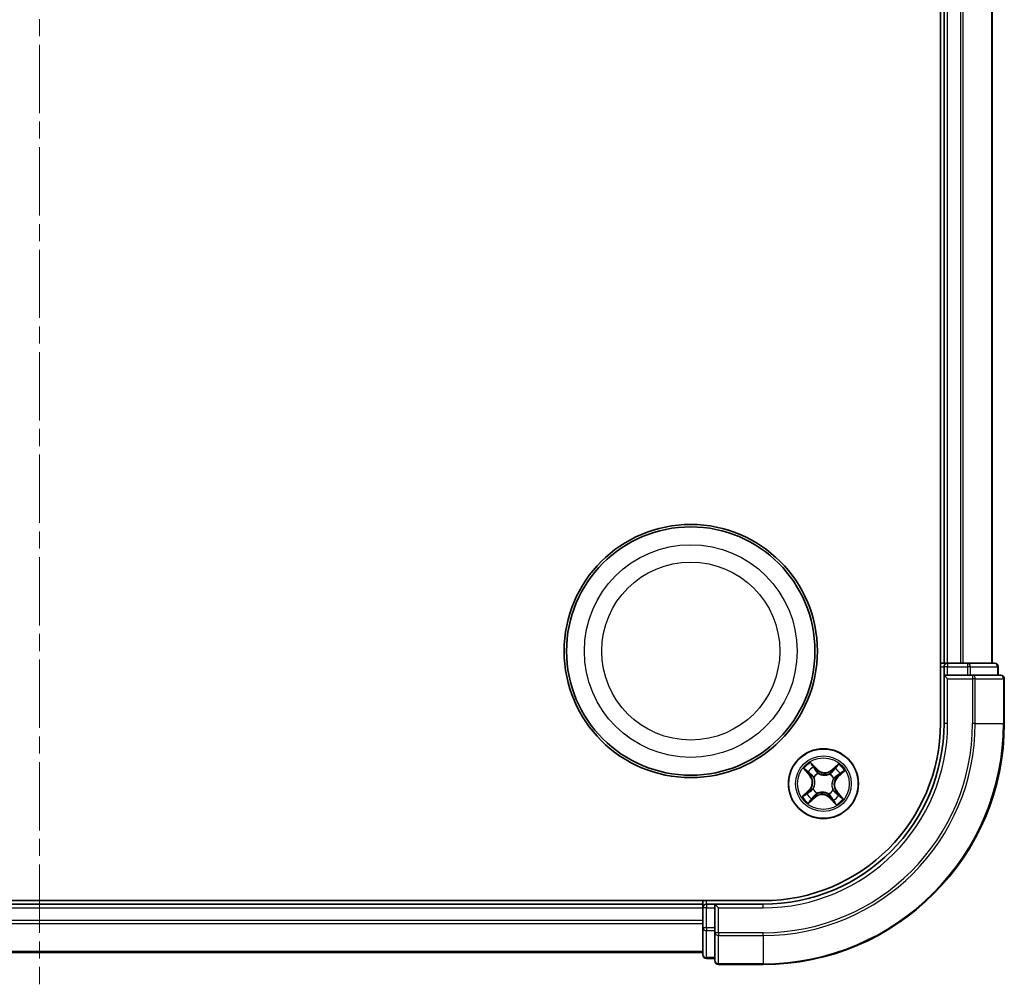
# Model space of a CAD drawing. Units: millimetres. Extents: x 0 to 4546, y 0 to 843.
# Drawn here: x 1180 to 1262, y 401 to 481 of the extents above; entities that cross this region are included whole.
import ezdxf

# ---------------------------------------------------------------- set-up
doc = ezdxf.new("R2010")
doc.units = ezdxf.units.MM
doc.linetypes.add('CHAIN', pattern=[0.3543, 0.2362, -0.0295, 0.0591, -0.0295])
for name, color, linetype, lineweight in [('Centerline (ISO)', 131, 'Continuous', 18), ('Visible (ISO)', 7, 'Continuous', 35), ('Visible Narrow (ISO)', 7, 'Continuous', 25)]:
    doc.layers.add(name, color=color, linetype=linetype, lineweight=lineweight)

msp = doc.modelspace()

# ---------------------------------------------------------------- linework, layer by layer
at = {"layer": 'Centerline (ISO)', "linetype": 'CHAIN', "ltscale": 23.990969}
msp.add_line((1181.9252, 564.0099), (1181.9252, 401.073), dxfattribs=at)
at = {"layer": 'Visible (ISO)'}
for p, q in [((1256.6252, 542.7159), (1256.6252, 422.7159)), ((1256.9252, 537.7159), (1256.9252, 427.7159)), ((1260.9252, 427.7159), (1260.9252, 537.7159)), ((1256.9252, 427.7159), (1256.6252, 427.7159)), ((1257.2252, 427.7159), (1256.9252, 427.7159)), ((1256.9252, 427.4159), (1256.9252, 426.7159)), ((1258.2847, 427.7159), (1257.2252, 427.7159)), ((1258.5083, 427.7159), (1258.2847, 427.7159)), ((1258.8838, 427.7159), (1258.5083, 427.7159)), ((1261.1252, 427.7159), (1258.8838, 427.7159)), ((1261.4252, 426.7159), (1261.4252, 427.4159)), ((1256.9252, 426.7159), (1256.9252, 422.7159)), ((1256.9252, 426.7159), (1257.2252, 426.4159)), ((1257.2252, 426.7159), (1256.9252, 426.7159)), ((1257.2252, 426.7159), (1258.8838, 426.7159)), ((1259.2847, 426.7159), (1258.8838, 426.7159)), ((1261.6252, 426.7159), (1259.2847, 426.7159)), ((1261.9252, 422.7159), (1261.9252, 426.4159)), ((1241.9252, 408.0159), (1121.9252, 408.0159)), ((1236.9252, 407.7159), (1126.9252, 407.7159)), ((1236.9252, 408.0159), (1236.9252, 407.7159)), ((1236.9252, 407.7159), (1236.9252, 407.4159)), ((1236.9252, 407.4159), (1236.9252, 406.3565)), ((1237.9252, 407.7159), (1237.2252, 407.7159)), ((1238.2252, 407.4159), (1237.9252, 407.7159)), ((1241.9252, 407.7159), (1237.9252, 407.7159)), ((1237.9252, 407.7159), (1237.9252, 407.4159)), ((1237.9252, 405.7573), (1237.9252, 407.4159)), ((1236.9252, 406.3565), (1236.9252, 406.1328)), ((1236.9252, 406.1328), (1236.9252, 405.7573)), ((1236.9252, 405.7573), (1236.9252, 403.5159)), ((1237.9252, 405.7573), (1237.9252, 405.3565)), ((1237.9252, 405.3565), (1237.9252, 403.0159)), ((1126.9252, 403.7159), (1236.9252, 403.7159)), ((1237.2252, 403.2159), (1237.9252, 403.2159)), ((1238.2252, 402.7159), (1241.9252, 402.7159))]:
    msp.add_line(p, q, dxfattribs=at)
for centre, radius in [((1235.9252, 428.7159), 10.5), ((1235.9252, 428.7159), 10.3), ((1246.9252, 417.7159), 2.9)]:
    msp.add_circle(centre, radius, dxfattribs=at)
for centre, radius, start, end in [((1257.2252, 427.4159), 0.3, 90, 180), ((1261.1252, 427.4159), 0.3, 0, 90), ((1261.6252, 426.4159), 0.3, 0, 90), ((1241.9252, 422.7159), 20, 270, 0), ((1241.9252, 422.7159), 15, 270, 0), ((1241.9252, 422.7159), 14.7, 270, 0), ((1237.2252, 407.4159), 0.3, 90, 180), ((1237.2252, 403.5159), 0.3, 180, 270), ((1238.2252, 403.0159), 0.3, 180, 270)]:
    msp.add_arc(centre, radius, start, end, dxfattribs=at)
at = {"layer": 'Visible Narrow (ISO)'}
for p, q in [((1257.2252, 427.7159), (1257.2252, 537.7159)), ((1258.2847, 537.7159), (1258.2847, 427.7159)), ((1258.5151, 427.7159), (1258.5151, 537.7159)), ((1260.8556, 537.7159), (1260.8556, 427.7159)), ((1256.6252, 427.4159), (1256.9252, 427.4159)), ((1257.2252, 427.4159), (1256.9252, 427.4159)), ((1257.2252, 427.7159), (1257.2252, 427.4159)), ((1257.2252, 427.4159), (1258.8838, 427.4159)), ((1257.2252, 426.7159), (1257.2252, 427.4159)), ((1258.8838, 427.7159), (1258.8838, 427.4159)), ((1259.1143, 427.4159), (1258.8838, 427.4159)), ((1258.8838, 427.4159), (1258.8838, 426.7159)), ((1259.1143, 427.4159), (1261.3556, 427.4159)), ((1259.1143, 426.7159), (1259.1143, 427.4159)), ((1261.4252, 427.4159), (1261.3556, 427.4159)), ((1261.3556, 427.4159), (1261.3556, 426.7159)), ((1257.2252, 422.7159), (1257.2252, 426.4159)), ((1257.2252, 426.4159), (1259.2847, 426.4159)), ((1259.2847, 426.7159), (1259.2847, 426.4159)), ((1259.2847, 426.4159), (1259.2847, 422.7159)), ((1259.5151, 426.4159), (1259.2847, 426.4159)), ((1259.5151, 422.7159), (1259.5151, 426.4159)), ((1259.5151, 426.4159), (1261.8556, 426.4159)), ((1261.8556, 426.4159), (1261.8556, 422.7159)), ((1261.9252, 426.4159), (1261.8556, 426.4159)), ((1257.2252, 422.7159), (1256.9252, 422.7159)), ((1259.5151, 422.7159), (1259.2847, 422.7159)), ((1259.5151, 422.7159), (1261.8556, 422.7159)), ((1261.8556, 422.7159), (1261.9252, 422.7159)), ((1245.2858, 418.9634), (1245.7953, 418.3733)), ((1246.3976, 418.912), (1245.8679, 419.484)), ((1246.028, 419.2377), (1246.3611, 418.8781)), ((1246.3611, 418.8781), (1246.3078, 418.8288)), ((1246.3611, 418.8781), (1246.3976, 418.912)), ((1248.1727, 419.3553), (1247.5825, 418.8458)), ((1247.6151, 418.8081), (1247.5825, 418.8458)), ((1247.6151, 418.8081), (1247.9861, 419.1284)), ((1245.833, 418.4058), (1245.5127, 418.7768)), ((1245.833, 418.4058), (1245.7953, 418.3733)), ((1245.833, 418.4058), (1245.8879, 418.4533)), ((1246.1346, 418.2382), (1246.1169, 418.25)), ((1246.4844, 418.5787), (1246.4941, 418.5597)), ((1247.4475, 418.5065), (1247.4592, 418.5243)), ((1247.6151, 418.8081), (1247.6625, 418.7532)), ((1247.7879, 418.1567), (1247.7689, 418.147)), ((1248.0874, 418.28), (1248.038, 418.3333)), ((1248.4469, 418.6131), (1248.0874, 418.28)), ((1248.0874, 418.28), (1248.1212, 418.2435)), ((1248.1212, 418.2435), (1248.6932, 418.7733)), ((1246.0625, 417.2752), (1246.0814, 417.2849)), ((1245.7291, 417.1884), (1245.1571, 416.6586)), ((1245.4034, 416.8188), (1245.763, 417.1519)), ((1245.6777, 416.0765), (1246.2678, 416.586)), ((1245.763, 417.1519), (1245.7291, 417.1884)), ((1245.763, 417.1519), (1245.8123, 417.0986)), ((1246.2353, 416.6237), (1245.8643, 416.3034)), ((1246.2353, 416.6237), (1246.1878, 416.6787)), ((1246.2353, 416.6237), (1246.2678, 416.586)), ((1246.4029, 416.9254), (1246.3911, 416.9076)), ((1247.366, 416.8532), (1247.3563, 416.8722)), ((1247.4892, 416.5538), (1247.4527, 416.5199)), ((1247.4527, 416.5199), (1247.9825, 415.9479)), ((1247.4892, 416.5538), (1247.5425, 416.6031)), ((1247.8223, 416.1942), (1247.4892, 416.5538)), ((1247.7157, 417.1936), (1247.7335, 417.1819)), ((1248.0174, 417.026), (1247.9624, 416.9786)), ((1248.0174, 417.026), (1248.0551, 417.0586)), ((1248.0174, 417.026), (1248.3377, 416.655)), ((1248.5646, 416.4685), (1248.0551, 417.0586)), ((1126.9252, 407.4159), (1236.9252, 407.4159)), ((1237.2252, 407.4159), (1236.9252, 407.4159)), ((1237.2252, 407.7159), (1237.2252, 408.0159)), ((1237.2252, 407.7159), (1237.2252, 407.4159)), ((1237.2252, 405.7573), (1237.2252, 407.4159)), ((1237.2252, 407.4159), (1237.9252, 407.4159)), ((1238.2252, 407.4159), (1241.9252, 407.4159)), ((1238.2252, 405.3565), (1238.2252, 407.4159)), ((1241.9252, 407.4159), (1241.9252, 407.7159)), ((1236.9252, 406.3565), (1126.9252, 406.3565)), ((1126.9252, 406.126), (1236.9252, 406.126)), ((1237.2252, 405.7573), (1236.9252, 405.7573)), ((1237.2252, 405.7573), (1237.2252, 405.5268)), ((1237.9252, 405.7573), (1237.2252, 405.7573)), ((1237.2252, 403.2855), (1237.2252, 405.5268)), ((1237.2252, 405.5268), (1237.9252, 405.5268)), ((1238.2252, 405.3565), (1237.9252, 405.3565)), ((1241.9252, 405.3565), (1238.2252, 405.3565)), ((1238.2252, 405.3565), (1238.2252, 405.126)), ((1238.2252, 405.126), (1241.9252, 405.126)), ((1238.2252, 402.7855), (1238.2252, 405.126)), ((1241.9252, 405.126), (1241.9252, 405.3565)), ((1241.9252, 405.126), (1241.9252, 402.7855)), ((1236.9252, 403.7855), (1126.9252, 403.7855)), ((1237.2252, 403.2855), (1237.2252, 403.2159)), ((1237.9252, 403.2855), (1237.2252, 403.2855)), ((1241.9252, 402.7855), (1238.2252, 402.7855)), ((1238.2252, 402.7855), (1238.2252, 402.7159)), ((1241.9252, 402.7855), (1241.9252, 402.7159))]:
    msp.add_line(p, q, dxfattribs=at)
for centre, radius in [((1235.9252, 428.7159), 8.8207), ((1235.9252, 428.7159), 7.384), ((1246.9252, 417.7159), 2.8677), ((1246.9252, 417.7159), 2.3092), ((1246.9252, 417.7159), 2.1415)]:
    msp.add_circle(centre, radius, dxfattribs=at)
for centre, radius, start, end in [((1241.9252, 422.7159), 17.3595, 270, 0), ((1241.9252, 422.7159), 19.9305, 270, 0), ((1241.9252, 422.7159), 17.59, 270, 0), ((1241.9252, 422.7159), 15.3, 270, 0), ((1246.9252, 417.7159), 2.0601, 120.880183, 142.731019), ((1246.9252, 417.7159), 1.6122, 121.49808, 142.113122), ((1247.0243, 419.4924), 0.904, 222.805601, 310.805601), ((1247.0243, 419.4924), 0.8542, 222.805601, 310.805601), ((1246.9252, 417.7159), 1.6122, 31.49808, 52.113122), ((1246.9252, 417.7159), 2.0601, 30.880183, 52.731019), ((1245.1487, 417.8151), 0.8542, 312.805601, 40.805601), ((1245.1487, 417.8151), 0.904, 312.805601, 40.805601), ((1246.9252, 417.7159), 0.9688, 117.063645, 146.547557), ((1246.9252, 417.7159), 0.9475, 117.063645, 146.547557), ((1246.9252, 417.7159), 0.9475, 27.063645, 56.547557), ((1246.9252, 417.7159), 0.9688, 27.063645, 56.547557), ((1248.7016, 417.6168), 0.904, 132.805601, 220.805601), ((1248.7016, 417.6168), 0.8542, 132.805601, 220.805601), ((1246.9252, 417.7159), 0.9688, 207.063645, 236.547557), ((1246.9252, 417.7159), 0.9475, 207.063645, 236.547557), ((1246.9252, 417.7159), 2.0601, 210.880183, 232.731019), ((1246.9252, 417.7159), 1.6122, 211.49808, 232.113122), ((1246.826, 415.9395), 0.904, 42.805601, 130.805601), ((1246.826, 415.9395), 0.8542, 42.805601, 130.805601), ((1246.9252, 417.7159), 0.9475, 297.063645, 326.547557), ((1246.9252, 417.7159), 0.9688, 297.063645, 326.547557), ((1246.9252, 417.7159), 1.6122, 301.49808, 322.113122), ((1246.9252, 417.7159), 2.0601, 300.880183, 322.731019)]:
    msp.add_arc(centre, radius, start, end, dxfattribs=at)
for centre, major_axis, ratio, start_param, end_param in [((1258.8838, 427.4159), (0, 0.3), 0.7682213, 4.712389, 6.2831853), ((1261.1252, 427.4159), (0, 0.3), 0.7682213, 4.712389, 6.2831853), ((1259.2847, 426.4159), (0, 0.3), 0.7682213, 4.712389, 6.2831853), ((1261.6252, 426.4159), (0, 0.3), 0.7682213, 4.712389, 6.2831853), ((1245.9915, 419.2039), (0.0386, 0.0318), 0.5485067, 0.1044247, 1.4996069), ((1246.1063, 419.0524), (0.0421, 0.027), 0.8957402, 0.1973195, 1.5527426), ((1246.2712, 418.7949), (0.0421, 0.027), 0.8957205, 0.1973017, 1.5483476), ((1247.8877, 418.953), (-0.0388, 0.0315), 0.8957402, 4.7304427, 6.0858658), ((1248.0186, 419.0907), (-0.0348, 0.0359), 0.5485067, 4.7835784, 6.1787606), ((1245.5504, 418.8094), (-0.0359, -0.0348), 0.5485067, 4.7835784, 6.1787606), ((1245.6881, 418.6785), (-0.0315, -0.0388), 0.8957402, 4.7304427, 6.0858658), ((1245.9257, 418.4859), (-0.0315, -0.0388), 0.8957205, 4.7348377, 6.0858836), ((1246.1542, 418.2253), (-0.0427, -0.026), 0.8768464, 5.1032831, 6.100894), ((1246.1542, 418.2253), (-0.0455, -0.0207), 0.4107012, 4.9644978, 6.1874495), ((1246.5048, 418.5388), (0.0306, 0.0395), 0.8768464, 0.1822914, 1.1799022), ((1246.5048, 418.5388), (0.0256, 0.0429), 0.4107012, 0.0957358, 1.3186875), ((1247.4345, 418.4869), (-0.026, 0.0427), 0.8768464, 5.1032831, 6.100894), ((1247.4345, 418.4869), (-0.0207, 0.0455), 0.4107012, 4.9644978, 6.1874495), ((1247.6951, 418.7155), (-0.0388, 0.0315), 0.8957205, 4.7348377, 6.0858836), ((1247.748, 418.1363), (0.0429, -0.0256), 0.4107012, 0.0957358, 1.3186875), ((1247.748, 418.1363), (0.0395, -0.0306), 0.8768464, 0.1822914, 1.1799022), ((1248.0042, 418.3699), (0.027, -0.0421), 0.8957205, 0.1973017, 1.5483476), ((1248.2616, 418.5349), (0.027, -0.0421), 0.8957402, 0.1973195, 1.5527426), ((1248.4131, 418.6496), (0.0318, -0.0386), 0.5485067, 0.1044247, 1.4996069), ((1246.1023, 417.2955), (-0.0395, 0.0306), 0.8768464, 0.1822914, 1.1799022), ((1246.1023, 417.2955), (-0.0429, 0.0256), 0.4107012, 0.0957358, 1.3186875), ((1247.6961, 417.2066), (0.0455, 0.0207), 0.4107012, 4.9644978, 6.1874495), ((1247.6961, 417.2066), (0.0427, 0.026), 0.8768464, 5.1032831, 6.100894), ((1245.4372, 416.7823), (-0.0318, 0.0386), 0.5485067, 0.1044247, 1.4996069), ((1245.5887, 416.897), (-0.027, 0.0421), 0.8957402, 0.1973195, 1.5527426), ((1245.8462, 417.062), (-0.027, 0.0421), 0.8957205, 0.1973017, 1.5483476), ((1245.9626, 416.4789), (0.0388, -0.0315), 0.8957402, 4.7304427, 6.0858658), ((1246.1552, 416.7164), (0.0388, -0.0315), 0.8957205, 4.7348377, 6.0858836), ((1246.4158, 416.945), (0.026, -0.0427), 0.8768464, 5.1032831, 6.100894), ((1246.4158, 416.945), (0.0207, -0.0455), 0.4107012, 4.9644978, 6.1874495), ((1247.3456, 416.8931), (-0.0256, -0.0429), 0.4107012, 0.0957358, 1.3186875), ((1247.3456, 416.8931), (-0.0306, -0.0395), 0.8768464, 0.1822914, 1.1799022), ((1247.5791, 416.637), (-0.0421, -0.027), 0.8957205, 0.1973017, 1.5483476), ((1247.9247, 416.946), (0.0315, 0.0388), 0.8957205, 4.7348377, 6.0858836), ((1248.1622, 416.7534), (0.0315, 0.0388), 0.8957402, 4.7304427, 6.0858658), ((1248.3, 416.6225), (0.0359, 0.0348), 0.5485067, 4.7835784, 6.1787606), ((1245.8317, 416.3411), (0.0348, -0.0359), 0.5485067, 4.7835784, 6.1787606), ((1247.7441, 416.3795), (-0.0421, -0.027), 0.8957402, 0.1973195, 1.5527426), ((1247.8588, 416.228), (-0.0386, -0.0318), 0.5485067, 0.1044247, 1.4996069), ((1237.2252, 405.7573), (-0.3, 0), 0.7682213, 0, 1.5707963), ((1238.2252, 405.3565), (-0.3, 0), 0.7682213, 0, 1.5707963), ((1237.2252, 403.5159), (-0.3, 0), 0.7682213, 0, 1.5707963), ((1238.2252, 403.0159), (-0.3, 0), 0.7682213, 0, 1.5707963)]:
    msp.add_ellipse(centre, major_axis=major_axis, ratio=ratio, start_param=start_param, end_param=end_param, dxfattribs=at)
for points, knots in [([(1245.5288, 418.8266), (1245.5185, 418.8375), (1245.5066, 418.8477), (1245.4729, 418.8725), (1245.4498, 418.8862), (1245.4038, 418.9104), (1245.3813, 418.9211), (1245.3343, 418.9424), (1245.3099, 418.953), (1245.2858, 418.9634)], [0, 0, 0, 0, 0.005934038, 0.005934038, 0.0154285, 0.0154285, 0.023744988, 0.023744988, 0.032394303, 0.032394303, 0.032394303, 0.032394303]), ([(1245.2858, 418.9634), (1245.3074, 418.9475), (1245.3293, 418.9314), (1245.3716, 418.8997), (1245.3921, 418.884), (1245.4345, 418.8501), (1245.4563, 418.8317), (1245.4894, 418.801), (1245.5015, 418.789), (1245.5127, 418.7768)], [-0.032394303, -0.032394303, -0.032394303, -0.032394303, -0.023744988, -0.023744988, -0.0154285, -0.0154285, -0.005934038, -0.005934038, 0, 0, 0, 0]), ([(1246.028, 419.2377), (1246.0126, 419.2553), (1245.9978, 419.2748), (1245.9606, 419.3279), (1245.9389, 419.3628), (1245.9007, 419.4269), (1245.8842, 419.4556), (1245.8679, 419.484)], [-0.032055974, -0.032055974, -0.032055974, -0.032055974, -0.02365019, -0.02365019, -0.010200936, -0.010200936, 0.000338329, 0.000338329, 0.000338329, 0.000338329]), ([(1245.8679, 419.484), (1245.8772, 419.4533), (1245.8867, 419.4223), (1245.9097, 419.3536), (1245.9236, 419.3167), (1245.9512, 419.2627), (1245.963, 419.2435), (1245.9768, 419.2272)], [-0.000338329, -0.000338329, -0.000338329, -0.000338329, 0.010200936, 0.010200936, 0.02365019, 0.02365019, 0.032055974, 0.032055974, 0.032055974, 0.032055974]), ([(1245.9768, 419.2272), (1246.0005, 419.1994), (1246.0217, 419.1735), (1246.0576, 419.1273), (1246.0722, 419.1071), (1246.0829, 419.0906)], [-0.028982846, -0.028982846, -0.028982846, -0.028982846, -0.014585063, -0.014585063, 0, 0, 0, 0]), ([(1246.1428, 419.0862), (1246.1311, 419.1044), (1246.1152, 419.1268), (1246.0764, 419.1781), (1246.0536, 419.2068), (1246.028, 419.2377)], [0, 0, 0, 0, 0.014585063, 0.014585063, 0.028982846, 0.028982846, 0.028982846, 0.028982846]), ([(1246.0829, 419.0906), (1246.1104, 419.0477), (1246.1379, 419.0048), (1246.193, 418.919), (1246.2205, 418.8761), (1246.248, 418.8332)], [-0.068779854, -0.068779854, -0.068779854, -0.068779854, -0.034389927, -0.034389927, 0, 0, 0, 0]), ([(1246.3078, 418.8288), (1246.2803, 418.8717), (1246.2528, 418.9146), (1246.1978, 419.0004), (1246.1703, 419.0433), (1246.1428, 419.0862)], [0, 0, 0, 0, 0.034389927, 0.034389927, 0.068779854, 0.068779854, 0.068779854, 0.068779854]), ([(1246.248, 418.8332), (1246.2874, 418.772), (1246.3333, 418.7149), (1246.4167, 418.633), (1246.4489, 418.6051), (1246.4844, 418.5787)], [-0.098241255, -0.098241255, -0.098241255, -0.098241255, -0.049120627, -0.049120627, -0.021775894, -0.021775894, -0.021775894, -0.021775894]), ([(1247.8552, 418.9907), (1247.8231, 418.9511), (1247.791, 418.9115), (1247.7267, 418.8323), (1247.6946, 418.7927), (1247.6625, 418.7532)], [0, 0, 0, 0, 0.034389927, 0.034389927, 0.068779854, 0.068779854, 0.068779854, 0.068779854]), ([(1247.7224, 418.7509), (1247.7546, 418.7905), (1247.7867, 418.8301), (1247.851, 418.9092), (1247.8831, 418.9487), (1247.9152, 418.9883)], [-0.068779854, -0.068779854, -0.068779854, -0.068779854, -0.034389927, -0.034389927, 0, 0, 0, 0]), ([(1247.9861, 419.1284), (1247.9571, 419.1003), (1247.931, 419.0742), (1247.8868, 419.0277), (1247.8687, 419.0073), (1247.8552, 418.9907)], [0, 0, 0, 0, 0.014491423, 0.014491423, 0.028982846, 0.028982846, 0.028982846, 0.028982846]), ([(1247.9152, 418.9883), (1247.9276, 419.0034), (1247.9442, 419.0218), (1247.9849, 419.0636), (1248.009, 419.0871), (1248.0358, 419.1123)], [-0.028982846, -0.028982846, -0.028982846, -0.028982846, -0.014491423, -0.014491423, 0, 0, 0, 0]), ([(1248.1727, 419.3553), (1248.1567, 419.3337), (1248.1407, 419.3118), (1248.1089, 419.2695), (1248.0932, 419.249), (1248.0593, 419.2066), (1248.041, 419.1848), (1248.0102, 419.1517), (1247.9983, 419.1396), (1247.9861, 419.1284)], [-0.032394303, -0.032394303, -0.032394303, -0.032394303, -0.023744988, -0.023744988, -0.0154285, -0.0154285, -0.005934038, -0.005934038, 0, 0, 0, 0]), ([(1248.0358, 419.1123), (1248.0468, 419.1227), (1248.0569, 419.1345), (1248.0818, 419.1682), (1248.0954, 419.1913), (1248.1196, 419.2373), (1248.1304, 419.2599), (1248.1517, 419.3068), (1248.1622, 419.3312), (1248.1727, 419.3553)], [0, 0, 0, 0, 0.005934038, 0.005934038, 0.0154285, 0.0154285, 0.023744988, 0.023744988, 0.032394303, 0.032394303, 0.032394303, 0.032394303]), ([(1245.5127, 418.7768), (1245.5408, 418.7478), (1245.5669, 418.7218), (1245.6134, 418.6776), (1245.6338, 418.6595), (1245.6504, 418.6459)], [0, 0, 0, 0, 0.014491423, 0.014491423, 0.028982846, 0.028982846, 0.028982846, 0.028982846]), ([(1245.6528, 418.706), (1245.6377, 418.7183), (1245.6193, 418.735), (1245.5775, 418.7757), (1245.554, 418.7998), (1245.5288, 418.8266)], [-0.028982846, -0.028982846, -0.028982846, -0.028982846, -0.014491423, -0.014491423, 0, 0, 0, 0]), ([(1245.6504, 418.6459), (1245.69, 418.6138), (1245.7296, 418.5817), (1245.8088, 418.5175), (1245.8484, 418.4854), (1245.8879, 418.4533)], [0, 0, 0, 0, 0.034389927, 0.034389927, 0.068779854, 0.068779854, 0.068779854, 0.068779854]), ([(1245.8902, 418.5132), (1245.8506, 418.5453), (1245.8111, 418.5775), (1245.7319, 418.6417), (1245.6924, 418.6739), (1245.6528, 418.706)], [-0.068779854, -0.068779854, -0.068779854, -0.068779854, -0.034389927, -0.034389927, 0, 0, 0, 0]), ([(1245.8879, 418.4533), (1245.9422, 418.4101), (1245.9921, 418.3612), (1246.0624, 418.2749), (1246.086, 418.2421), (1246.1081, 418.2065)], [0, 0, 0, 0, 0.049120627, 0.049120627, 0.07646536, 0.07646536, 0.07646536, 0.07646536]), ([(1246.1169, 418.25), (1246.0945, 418.2881), (1246.0704, 418.3233), (1245.9983, 418.4153), (1245.9467, 418.4673), (1245.8902, 418.5132)], [-0.07646536, -0.07646536, -0.07646536, -0.07646536, -0.049120627, -0.049120627, 0, 0, 0, 0]), ([(1246.1081, 418.2065), (1246.1147, 418.1921), (1246.121, 418.1775), (1246.157, 418.0873), (1246.1787, 418.0062), (1246.1956, 417.867), (1246.1976, 417.8118), (1246.1945, 417.7567), (1246.1914, 417.7017), (1246.1833, 417.647), (1246.1511, 417.5106), (1246.1205, 417.4324), (1246.0746, 417.3468), (1246.0667, 417.3329), (1246.0586, 417.3194)], [0.07381855, 0.07381855, 0.07381855, 0.07381855, 0.07927961, 0.07927961, 0.10701048, 0.10701048, 0.12434228, 0.12434228, 0.12434228, 0.14167408, 0.14167408, 0.16940495, 0.16940495, 0.17486601, 0.17486601, 0.17486601, 0.17486601]), ([(1246.0814, 417.2849), (1246.0898, 417.2993), (1246.0979, 417.314), (1246.1451, 417.4053), (1246.1763, 417.4891), (1246.2092, 417.6363), (1246.2175, 417.6956), (1246.2208, 417.7553), (1246.2241, 417.8149), (1246.2225, 417.8747), (1246.2062, 418.0247), (1246.1846, 418.1115), (1246.1478, 418.2074), (1246.1414, 418.2229), (1246.1346, 418.2382)], [-0.17486601, -0.17486601, -0.17486601, -0.17486601, -0.16940495, -0.16940495, -0.14167408, -0.14167408, -0.12434228, -0.12434228, -0.12434228, -0.10701048, -0.10701048, -0.07927961, -0.07927961, -0.07381855, -0.07381855, -0.07381855, -0.07381855]), ([(1246.5286, 418.5825), (1246.4957, 418.6084), (1246.4656, 418.6356), (1246.3877, 418.715), (1246.3447, 418.77), (1246.3078, 418.8288)], [0.021775894, 0.021775894, 0.021775894, 0.021775894, 0.049120627, 0.049120627, 0.098241255, 0.098241255, 0.098241255, 0.098241255]), ([(1246.4941, 418.5597), (1246.5085, 418.5513), (1246.5233, 418.5432), (1246.6145, 418.496), (1246.6983, 418.4648), (1246.8455, 418.4319), (1246.9048, 418.4236), (1246.9645, 418.4203), (1247.0241, 418.417), (1247.084, 418.4186), (1247.234, 418.4349), (1247.3207, 418.4565), (1247.4166, 418.4933), (1247.4322, 418.4997), (1247.4475, 418.5065)], [-0.17486601, -0.17486601, -0.17486601, -0.17486601, -0.16940495, -0.16940495, -0.14167408, -0.14167408, -0.12434228, -0.12434228, -0.12434228, -0.10701048, -0.10701048, -0.07927961, -0.07927961, -0.07381855, -0.07381855, -0.07381855, -0.07381855]), ([(1247.4157, 418.533), (1247.4013, 418.5264), (1247.3867, 418.5202), (1247.2965, 418.4841), (1247.2154, 418.4624), (1247.0763, 418.4455), (1247.021, 418.4435), (1246.9659, 418.4466), (1246.9109, 418.4497), (1246.8562, 418.4578), (1246.7198, 418.49), (1246.6416, 418.5206), (1246.556, 418.5665), (1246.5422, 418.5744), (1246.5286, 418.5825)], [0.07381855, 0.07381855, 0.07381855, 0.07381855, 0.07927961, 0.07927961, 0.10701048, 0.10701048, 0.12434228, 0.12434228, 0.12434228, 0.14167408, 0.14167408, 0.16940495, 0.16940495, 0.17486601, 0.17486601, 0.17486601, 0.17486601]), ([(1247.6625, 418.7532), (1247.6193, 418.6989), (1247.5704, 418.649), (1247.4842, 418.5787), (1247.4513, 418.5551), (1247.4157, 418.533)], [0, 0, 0, 0, 0.049120627, 0.049120627, 0.07646536, 0.07646536, 0.07646536, 0.07646536]), ([(1247.4592, 418.5243), (1247.4974, 418.5466), (1247.5325, 418.5707), (1247.6246, 418.6428), (1247.6765, 418.6944), (1247.7224, 418.7509)], [-0.07646536, -0.07646536, -0.07646536, -0.07646536, -0.049120627, -0.049120627, 0, 0, 0, 0]), ([(1247.7689, 418.147), (1247.7605, 418.1326), (1247.7524, 418.1179), (1247.7052, 418.0266), (1247.674, 417.9428), (1247.6411, 417.7956), (1247.6329, 417.7363), (1247.6295, 417.6766), (1247.6262, 417.617), (1247.6278, 417.5571), (1247.6441, 417.4071), (1247.6658, 417.3204), (1247.7025, 417.2245), (1247.709, 417.2089), (1247.7157, 417.1936)], [-0.17486601, -0.17486601, -0.17486601, -0.17486601, -0.16940495, -0.16940495, -0.14167408, -0.14167408, -0.12434228, -0.12434228, -0.12434228, -0.10701048, -0.10701048, -0.07927961, -0.07927961, -0.07381855, -0.07381855, -0.07381855, -0.07381855]), ([(1247.7422, 417.2254), (1247.7357, 417.2398), (1247.7294, 417.2544), (1247.6933, 417.3446), (1247.6716, 417.4257), (1247.6547, 417.5649), (1247.6528, 417.6201), (1247.6558, 417.6752), (1247.6589, 417.7302), (1247.667, 417.7849), (1247.6993, 417.9213), (1247.7299, 417.9995), (1247.7757, 418.0851), (1247.7836, 418.0989), (1247.7917, 418.1125)], [0.07381855, 0.07381855, 0.07381855, 0.07381855, 0.07927961, 0.07927961, 0.10701048, 0.10701048, 0.12434228, 0.12434228, 0.12434228, 0.14167408, 0.14167408, 0.16940495, 0.16940495, 0.17486601, 0.17486601, 0.17486601, 0.17486601]), ([(1248.0425, 418.3931), (1247.9812, 418.3537), (1247.9241, 418.3078), (1247.8422, 418.2244), (1247.8143, 418.1922), (1247.7879, 418.1567)], [-0.098241255, -0.098241255, -0.098241255, -0.098241255, -0.049120627, -0.049120627, -0.021775894, -0.021775894, -0.021775894, -0.021775894]), ([(1247.7917, 418.1125), (1247.8176, 418.1454), (1247.8448, 418.1755), (1247.9243, 418.2534), (1247.9793, 418.2964), (1248.038, 418.3333)], [0.021775894, 0.021775894, 0.021775894, 0.021775894, 0.049120627, 0.049120627, 0.098241255, 0.098241255, 0.098241255, 0.098241255]), ([(1248.038, 418.3333), (1248.0809, 418.3608), (1248.1238, 418.3883), (1248.2096, 418.4433), (1248.2525, 418.4708), (1248.2955, 418.4983)], [0, 0, 0, 0, 0.034389927, 0.034389927, 0.068779854, 0.068779854, 0.068779854, 0.068779854]), ([(1248.2998, 418.5583), (1248.2569, 418.5307), (1248.214, 418.5032), (1248.1282, 418.4481), (1248.0853, 418.4206), (1248.0425, 418.3931)], [-0.068779854, -0.068779854, -0.068779854, -0.068779854, -0.034389927, -0.034389927, 0, 0, 0, 0]), ([(1248.2955, 418.4983), (1248.3137, 418.51), (1248.3361, 418.5259), (1248.3873, 418.5647), (1248.416, 418.5875), (1248.4469, 418.6131)], [0, 0, 0, 0, 0.014585063, 0.014585063, 0.028982846, 0.028982846, 0.028982846, 0.028982846]), ([(1248.4365, 418.6643), (1248.4086, 418.6406), (1248.3828, 418.6194), (1248.3366, 418.5835), (1248.3163, 418.5689), (1248.2998, 418.5583)], [-0.028982846, -0.028982846, -0.028982846, -0.028982846, -0.014585063, -0.014585063, 0, 0, 0, 0]), ([(1248.6932, 418.7733), (1248.6625, 418.7639), (1248.6315, 418.7544), (1248.5628, 418.7314), (1248.5259, 418.7175), (1248.4719, 418.69), (1248.4527, 418.6781), (1248.4365, 418.6643)], [-0.000338329, -0.000338329, -0.000338329, -0.000338329, 0.010200936, 0.010200936, 0.02365019, 0.02365019, 0.032055974, 0.032055974, 0.032055974, 0.032055974]), ([(1248.4469, 418.6131), (1248.4646, 418.6285), (1248.4841, 418.6433), (1248.5372, 418.6805), (1248.572, 418.7022), (1248.6361, 418.7404), (1248.6648, 418.7569), (1248.6932, 418.7733)], [-0.032055974, -0.032055974, -0.032055974, -0.032055974, -0.02365019, -0.02365019, -0.010200936, -0.010200936, 0.000338329, 0.000338329, 0.000338329, 0.000338329]), ([(1245.8079, 417.0388), (1245.8691, 417.0781), (1245.9262, 417.124), (1246.0081, 417.2075), (1246.036, 417.2397), (1246.0625, 417.2752)], [-0.098241255, -0.098241255, -0.098241255, -0.098241255, -0.049120627, -0.049120627, -0.021775894, -0.021775894, -0.021775894, -0.021775894]), ([(1246.0586, 417.3194), (1246.0327, 417.2865), (1246.0055, 417.2564), (1245.9261, 417.1785), (1245.8711, 417.1355), (1245.8123, 417.0986)], [0.021775894, 0.021775894, 0.021775894, 0.021775894, 0.049120627, 0.049120627, 0.098241255, 0.098241255, 0.098241255, 0.098241255]), ([(1247.9624, 416.9786), (1247.9081, 417.0218), (1247.8583, 417.0707), (1247.788, 417.1569), (1247.7643, 417.1898), (1247.7422, 417.2254)], [0, 0, 0, 0, 0.049120627, 0.049120627, 0.07646536, 0.07646536, 0.07646536, 0.07646536]), ([(1245.4034, 416.8188), (1245.3858, 416.8034), (1245.3663, 416.7886), (1245.3132, 416.7513), (1245.2783, 416.7297), (1245.2142, 416.6915), (1245.1855, 416.675), (1245.1571, 416.6586)], [-0.032055974, -0.032055974, -0.032055974, -0.032055974, -0.02365019, -0.02365019, -0.010200936, -0.010200936, 0.000338329, 0.000338329, 0.000338329, 0.000338329]), ([(1245.1571, 416.6586), (1245.1878, 416.668), (1245.2189, 416.6775), (1245.2875, 416.7005), (1245.3244, 416.7143), (1245.3784, 416.7419), (1245.3976, 416.7538), (1245.4139, 416.7676)], [-0.000338329, -0.000338329, -0.000338329, -0.000338329, 0.010200936, 0.010200936, 0.02365019, 0.02365019, 0.032055974, 0.032055974, 0.032055974, 0.032055974]), ([(1245.5549, 416.9336), (1245.5367, 416.9219), (1245.5143, 416.906), (1245.4631, 416.8672), (1245.4343, 416.8443), (1245.4034, 416.8188)], [0, 0, 0, 0, 0.014585063, 0.014585063, 0.028982846, 0.028982846, 0.028982846, 0.028982846]), ([(1245.4139, 416.7676), (1245.4417, 416.7913), (1245.4676, 416.8124), (1245.5138, 416.8483), (1245.534, 416.863), (1245.5505, 416.8736)], [-0.028982846, -0.028982846, -0.028982846, -0.028982846, -0.014585063, -0.014585063, 0, 0, 0, 0]), ([(1245.5505, 416.8736), (1245.5934, 416.9012), (1245.6363, 416.9287), (1245.7221, 416.9837), (1245.765, 417.0113), (1245.8079, 417.0388)], [-0.068779854, -0.068779854, -0.068779854, -0.068779854, -0.034389927, -0.034389927, 0, 0, 0, 0]), ([(1245.8123, 417.0986), (1245.7694, 417.0711), (1245.7265, 417.0436), (1245.6407, 416.9886), (1245.5978, 416.9611), (1245.5549, 416.9336)], [0, 0, 0, 0, 0.034389927, 0.034389927, 0.068779854, 0.068779854, 0.068779854, 0.068779854]), ([(1245.9351, 416.4436), (1245.9228, 416.4284), (1245.9061, 416.4101), (1245.8654, 416.3682), (1245.8414, 416.3448), (1245.8146, 416.3196)], [-0.028982846, -0.028982846, -0.028982846, -0.028982846, -0.014491423, -0.014491423, 0, 0, 0, 0]), ([(1245.8643, 416.3034), (1245.8933, 416.3315), (1245.9193, 416.3577), (1245.9635, 416.4042), (1245.9817, 416.4245), (1245.9952, 416.4412)], [0, 0, 0, 0, 0.014491423, 0.014491423, 0.028982846, 0.028982846, 0.028982846, 0.028982846]), ([(1246.1279, 416.6809), (1246.0958, 416.6414), (1246.0636, 416.6018), (1245.9994, 416.5227), (1245.9672, 416.4831), (1245.9351, 416.4436)], [-0.068779854, -0.068779854, -0.068779854, -0.068779854, -0.034389927, -0.034389927, 0, 0, 0, 0]), ([(1245.9952, 416.4412), (1246.0273, 416.4808), (1246.0594, 416.5204), (1246.1236, 416.5996), (1246.1557, 416.6391), (1246.1878, 416.6787)], [0, 0, 0, 0, 0.034389927, 0.034389927, 0.068779854, 0.068779854, 0.068779854, 0.068779854]), ([(1246.3911, 416.9076), (1246.353, 416.8853), (1246.3178, 416.8612), (1246.2258, 416.7891), (1246.1738, 416.7374), (1246.1279, 416.6809)], [-0.07646536, -0.07646536, -0.07646536, -0.07646536, -0.049120627, -0.049120627, 0, 0, 0, 0]), ([(1246.1878, 416.6787), (1246.231, 416.733), (1246.2799, 416.7829), (1246.3662, 416.8531), (1246.3991, 416.8768), (1246.4346, 416.8989)], [0, 0, 0, 0, 0.049120627, 0.049120627, 0.07646536, 0.07646536, 0.07646536, 0.07646536]), ([(1247.3563, 416.8722), (1247.3418, 416.8806), (1247.3271, 416.8887), (1247.2359, 416.9359), (1247.152, 416.9671), (1247.0048, 417), (1246.9455, 417.0082), (1246.8859, 417.0116), (1246.8262, 417.0149), (1246.7664, 417.0133), (1246.6164, 416.997), (1246.5296, 416.9753), (1246.4337, 416.9386), (1246.4182, 416.9322), (1246.4029, 416.9254)], [-0.17486601, -0.17486601, -0.17486601, -0.17486601, -0.16940495, -0.16940495, -0.14167408, -0.14167408, -0.12434228, -0.12434228, -0.12434228, -0.10701048, -0.10701048, -0.07927961, -0.07927961, -0.07381855, -0.07381855, -0.07381855, -0.07381855]), ([(1246.4346, 416.8989), (1246.449, 416.9055), (1246.4636, 416.9117), (1246.5538, 416.9478), (1246.6349, 416.9695), (1246.7741, 416.9864), (1246.8293, 416.9883), (1246.8844, 416.9853), (1246.9395, 416.9822), (1246.9941, 416.9741), (1247.1306, 416.9419), (1247.2088, 416.9112), (1247.2943, 416.8654), (1247.3082, 416.8575), (1247.3217, 416.8494)], [0.07381855, 0.07381855, 0.07381855, 0.07381855, 0.07927961, 0.07927961, 0.10701048, 0.10701048, 0.12434228, 0.12434228, 0.12434228, 0.14167408, 0.14167408, 0.16940495, 0.16940495, 0.17486601, 0.17486601, 0.17486601, 0.17486601]), ([(1247.3217, 416.8494), (1247.3546, 416.8235), (1247.3847, 416.7963), (1247.4626, 416.7169), (1247.5056, 416.6619), (1247.5425, 416.6031)], [0.021775894, 0.021775894, 0.021775894, 0.021775894, 0.049120627, 0.049120627, 0.098241255, 0.098241255, 0.098241255, 0.098241255]), ([(1247.6023, 416.5987), (1247.563, 416.6599), (1247.5171, 416.717), (1247.4336, 416.7989), (1247.4014, 416.8268), (1247.366, 416.8532)], [-0.098241255, -0.098241255, -0.098241255, -0.098241255, -0.049120627, -0.049120627, -0.021775894, -0.021775894, -0.021775894, -0.021775894]), ([(1247.5425, 416.6031), (1247.57, 416.5602), (1247.5975, 416.5173), (1247.6525, 416.4315), (1247.68, 416.3886), (1247.7075, 416.3457)], [0, 0, 0, 0, 0.034389927, 0.034389927, 0.068779854, 0.068779854, 0.068779854, 0.068779854]), ([(1247.7675, 416.3413), (1247.74, 416.3842), (1247.7124, 416.4271), (1247.6574, 416.5129), (1247.6298, 416.5558), (1247.6023, 416.5987)], [-0.068779854, -0.068779854, -0.068779854, -0.068779854, -0.034389927, -0.034389927, 0, 0, 0, 0]), ([(1247.7335, 417.1819), (1247.7558, 417.1437), (1247.7799, 417.1086), (1247.852, 417.0166), (1247.9037, 416.9646), (1247.9602, 416.9187)], [-0.07646536, -0.07646536, -0.07646536, -0.07646536, -0.049120627, -0.049120627, 0, 0, 0, 0]), ([(1247.9602, 416.9187), (1247.9997, 416.8865), (1248.0393, 416.8544), (1248.1184, 416.7901), (1248.158, 416.758), (1248.1975, 416.7259)], [-0.068779854, -0.068779854, -0.068779854, -0.068779854, -0.034389927, -0.034389927, 0, 0, 0, 0]), ([(1248.1999, 416.786), (1248.1603, 416.8181), (1248.1207, 416.8502), (1248.0416, 416.9144), (1248.002, 416.9465), (1247.9624, 416.9786)], [0, 0, 0, 0, 0.034389927, 0.034389927, 0.068779854, 0.068779854, 0.068779854, 0.068779854]), ([(1248.1975, 416.7259), (1248.2127, 416.7136), (1248.231, 416.6969), (1248.2729, 416.6562), (1248.2964, 416.6321), (1248.3216, 416.6053)], [-0.028982846, -0.028982846, -0.028982846, -0.028982846, -0.014491423, -0.014491423, 0, 0, 0, 0]), ([(1248.3377, 416.655), (1248.3096, 416.6841), (1248.2834, 416.7101), (1248.2369, 416.7543), (1248.2166, 416.7724), (1248.1999, 416.786)], [0, 0, 0, 0, 0.014491423, 0.014491423, 0.028982846, 0.028982846, 0.028982846, 0.028982846]), ([(1248.3216, 416.6053), (1248.3319, 416.5943), (1248.3438, 416.5842), (1248.3774, 416.5594), (1248.4006, 416.5457), (1248.4465, 416.5215), (1248.4691, 416.5107), (1248.516, 416.4894), (1248.5404, 416.4789), (1248.5646, 416.4685)], [0, 0, 0, 0, 0.005934038, 0.005934038, 0.0154285, 0.0154285, 0.023744988, 0.023744988, 0.032394303, 0.032394303, 0.032394303, 0.032394303]), ([(1248.5646, 416.4685), (1248.5429, 416.4844), (1248.5211, 416.5004), (1248.4787, 416.5322), (1248.4582, 416.5479), (1248.4158, 416.5818), (1248.394, 416.6001), (1248.3609, 416.6309), (1248.3488, 416.6429), (1248.3377, 416.655)], [-0.032394303, -0.032394303, -0.032394303, -0.032394303, -0.023744988, -0.023744988, -0.0154285, -0.0154285, -0.005934038, -0.005934038, 0, 0, 0, 0]), ([(1245.8146, 416.3196), (1245.8036, 416.3092), (1245.7934, 416.2973), (1245.7686, 416.2637), (1245.7549, 416.2405), (1245.7307, 416.1946), (1245.72, 416.172), (1245.6987, 416.1251), (1245.6881, 416.1007), (1245.6777, 416.0765)], [0, 0, 0, 0, 0.005934038, 0.005934038, 0.0154285, 0.0154285, 0.023744988, 0.023744988, 0.032394303, 0.032394303, 0.032394303, 0.032394303]), ([(1245.6777, 416.0765), (1245.6936, 416.0982), (1245.7097, 416.1201), (1245.7414, 416.1624), (1245.7571, 416.1829), (1245.7911, 416.2253), (1245.8094, 416.2471), (1245.8401, 416.2802), (1245.8521, 416.2923), (1245.8643, 416.3034)], [-0.032394303, -0.032394303, -0.032394303, -0.032394303, -0.023744988, -0.023744988, -0.0154285, -0.0154285, -0.005934038, -0.005934038, 0, 0, 0, 0]), ([(1247.7075, 416.3457), (1247.7192, 416.3275), (1247.7351, 416.305), (1247.7739, 416.2538), (1247.7968, 416.2251), (1247.8223, 416.1942)], [0, 0, 0, 0, 0.014585063, 0.014585063, 0.028982846, 0.028982846, 0.028982846, 0.028982846]), ([(1247.8735, 416.2046), (1247.8498, 416.2325), (1247.8287, 416.2583), (1247.7928, 416.3045), (1247.7781, 416.3248), (1247.7675, 416.3413)], [-0.028982846, -0.028982846, -0.028982846, -0.028982846, -0.014585063, -0.014585063, 0, 0, 0, 0]), ([(1247.8223, 416.1942), (1247.8377, 416.1765), (1247.8525, 416.1571), (1247.8898, 416.104), (1247.9114, 416.0691), (1247.9496, 416.005), (1247.9661, 415.9763), (1247.9825, 415.9479)], [-0.032055974, -0.032055974, -0.032055974, -0.032055974, -0.02365019, -0.02365019, -0.010200936, -0.010200936, 0.000338329, 0.000338329, 0.000338329, 0.000338329]), ([(1247.9825, 415.9479), (1247.9731, 415.9786), (1247.9636, 416.0096), (1247.9406, 416.0783), (1247.9268, 416.1152), (1247.8992, 416.1692), (1247.8873, 416.1884), (1247.8735, 416.2046)], [-0.000338329, -0.000338329, -0.000338329, -0.000338329, 0.010200936, 0.010200936, 0.02365019, 0.02365019, 0.032055974, 0.032055974, 0.032055974, 0.032055974])]:
    msp.add_open_spline(points, degree=3, knots=knots, dxfattribs=at)

doc.saveas('drawing.dxf')
